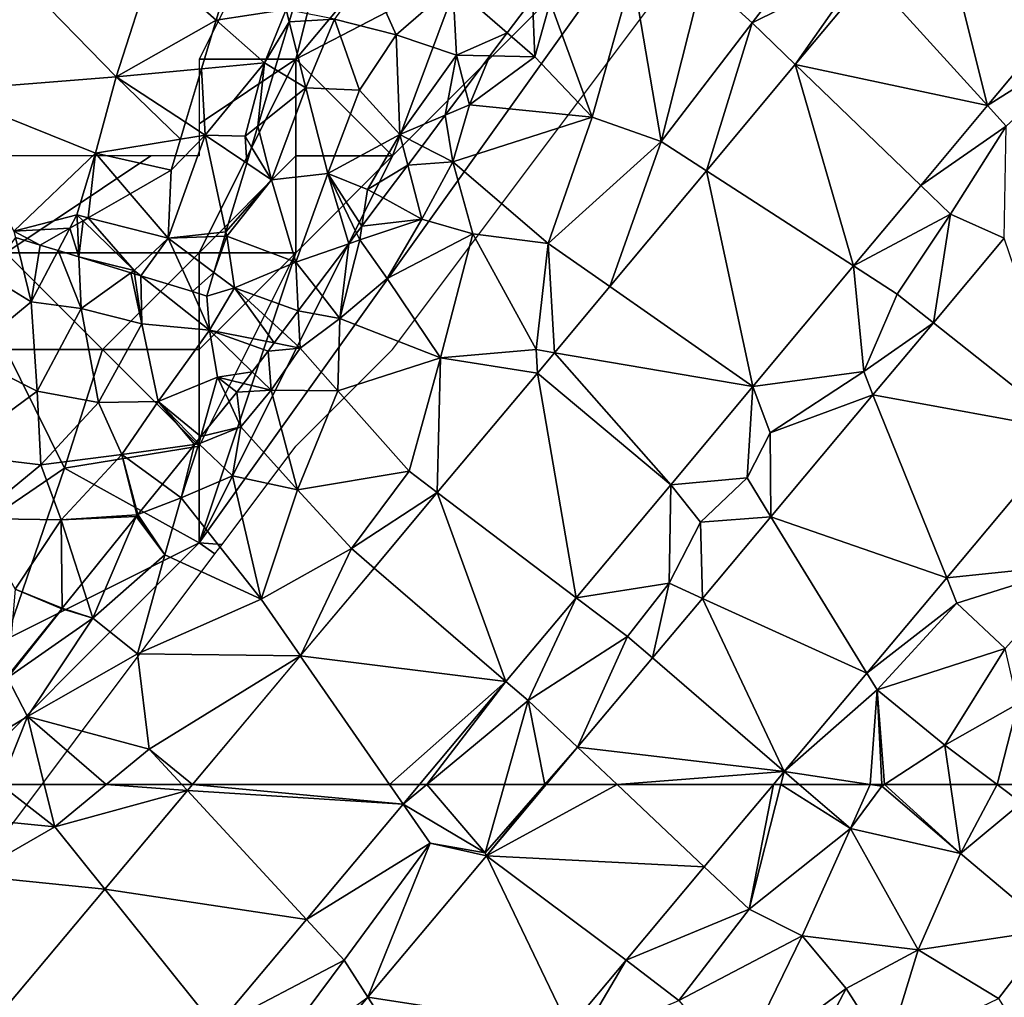
# Model space of a CAD drawing. Extents: x 571000 to 572033, y 6225000 to 6226022.
# Drawn here: x 571383 to 571434, y 6225239 to 6225290 of the extents above; entities that cross this region are included whole.
import ezdxf

# ---------------------------------------------------------------- set-up
doc = ezdxf.new("R2010")
doc.units = 0
doc.header["$MEASUREMENT"] = 0
for name, color, linetype in [('Skov', 109, 'Continuous'), ('Terraen', 33, 'Continuous'), ('Terraen_skov', 33, 'Continuous'), ('Terraen_sportsanlæg', 33, 'Continuous'), ('Terraen_vej', 33, 'Continuous')]:
    doc.layers.add(name, color=color, linetype=linetype)

# ---------------------------------------------------------------- blocks, each defined once
blk = doc.blocks.new('1km_6225_571_UTM32_ACAD_1_FMEBLOCK24')
at = {"layer": 'Terraen', "color": 9, "true_color": 0xbbbbbb}
for points in [[(-17.62, -23.12, 71.27), (-13.38, -17.59, 71.33), (-20.18, -20.79, 71.33)], [(-17.62, -23.12, 71.27), (-11.9, -20.28, 71.21), (-13.38, -17.59, 71.33)], [(-15.396, -25.264, 71.142), (-11.9, -20.28, 71.21), (-17.62, -23.12, 71.27)], [(-15.396, -25.264, 71.142), (-11.554, -20.661, 71.214), (-11.9, -20.28, 71.21)], [(-25.89, -27.99, 71.16), (-23.8, -20.56, 71.78), (-28.07, -22.05, 72.26)], [(-22.32, -29.25, 71.17), (-23.8, -20.56, 71.78), (-25.89, -27.99, 71.16)], [(-22.32, -29.25, 71.17), (-20.18, -20.79, 71.33), (-23.8, -20.56, 71.78)], [(-22.32, -29.25, 71.17), (-17.62, -23.12, 71.27), (-20.18, -20.79, 71.33)], [(-45.335, -22.974, 73.378), (-41.72, -22.43, 73.78), (-44.852, -21.359, 73.394)], [(-0.298, -21.219, 71.454), (-5.449, -27.391, 71.388), (1.42, -23.06, 71.46)], [(-30.286, -23.632, 72.289), (-28.86, -24.88, 72.05), (-28.979, -21.892, 72.351)], [(-28.86, -24.88, 72.05), (-28.07, -22.05, 72.26), (-28.979, -21.892, 72.351)], [(-25.89, -27.99, 71.16), (-28.07, -22.05, 72.26), (-28.86, -24.88, 72.05)], [(-45.335, -22.974, 73.378), (-42.83, -25.19, 73.72), (-41.72, -22.43, 73.78)], [(-41.559, -23.066, 73.76), (-41.72, -22.43, 73.78), (-42.83, -25.19, 73.72)], [(-41.559, -23.066, 73.76), (-41.387, -22.495, 73.761), (-41.72, -22.43, 73.78)], [(-46.089, -25.492, 73.359), (-42.83, -25.19, 73.72), (-45.335, -22.974, 73.378)], [(-42.295, -25.514, 73.702), (-41.559, -23.066, 73.76), (-42.83, -25.19, 73.72)], [(-19.983, -30.761, 71.055), (-17.62, -23.12, 71.27), (-22.32, -29.25, 71.17)], [(-19.983, -30.761, 71.055), (-15.396, -25.264, 71.142), (-17.62, -23.12, 71.27)], [(-5.449, -27.391, 71.388), (-4.48, -28.46, 71.41), (1.42, -23.06, 71.46)], [(-31.185, -24.828, 72.377), (-28.86, -24.88, 72.05), (-30.286, -23.632, 72.289)], [(-32.458, -26.523, 72.451), (-32.24, -27.36, 72.37), (-31.185, -24.828, 72.377)], [(-32.24, -27.36, 72.37), (-28.86, -24.88, 72.05), (-31.185, -24.828, 72.377)], [(-25.89, -27.99, 71.16), (-28.86, -24.88, 72.05), (-32.24, -27.36, 72.37)], [(-45.9, -28.92, 72.92), (-42.83, -25.19, 73.72), (-46.089, -25.492, 73.359)], [(-43.84, -28.98, 73.77), (-42.83, -25.19, 73.72), (-45.9, -28.92, 72.92)], [(-42.83, -25.19, 73.72), (-43.84, -28.98, 73.77), (-43.179, -28.454, 73.745)], [(-42.295, -25.514, 73.702), (-42.83, -25.19, 73.72), (-43.179, -28.454, 73.745)], [(-46.915, -28.253, 72.909), (-45.9, -28.92, 72.92), (-46.089, -25.492, 73.359)], [(-33.484, -27.889, 72.505), (-32.24, -27.36, 72.37), (-32.458, -26.523, 72.451)], [(-33.09, -30.31, 72.1), (-32.24, -27.36, 72.37), (-33.484, -27.889, 72.505)], [(-33.09, -30.31, 72.1), (-25.89, -27.99, 71.16), (-32.24, -27.36, 72.37)], [(-5.449, -27.391, 71.388), (-8.899, -31.526, 71.344), (-4.48, -28.46, 71.41)], [(-34.684, -29.487, 72.483), (-33.09, -30.31, 72.1), (-33.484, -27.889, 72.505)], [(-28.17, -34.52, 71.07), (-25.89, -27.99, 71.16), (-33.09, -30.31, 72.1)], [(-28.17, -34.52, 71.07), (-22.32, -29.25, 71.17), (-25.89, -27.99, 71.16)], [(-46.915, -28.253, 72.909), (-47.178, -29.132, 72.9), (-45.9, -28.92, 72.92)], [(-43.504, -29.536, 73.748), (-43.179, -28.454, 73.745), (-43.84, -28.98, 73.77)], [(-8.899, -31.526, 71.344), (-7.36, -33.01, 71.29), (-4.48, -28.46, 71.41)], [(-4.577, -34.245, 71.368), (-4.48, -28.46, 71.41), (-7.36, -33.01, 71.29)], [(-44.825, -33.93, 73.717), (-45.9, -28.92, 72.92), (-47.81, -34.25, 72.9)], [(-45.9, -28.92, 72.92), (-47.66, -30.74, 72.895), (-47.81, -34.25, 72.9)], [(-47.178, -29.132, 72.9), (-47.66, -30.74, 72.895), (-45.9, -28.92, 72.92)], [(-43.754, -30.369, 73.397), (-43.84, -28.98, 73.77), (-45.9, -28.92, 72.92)], [(-44.825, -33.93, 73.717), (-43.754, -30.369, 73.397), (-45.9, -28.92, 72.92)], [(-43.754, -30.369, 73.397), (-43.504, -29.536, 73.748), (-43.84, -28.98, 73.77)], [(-35.424, -30.471, 72.518), (-33.09, -30.31, 72.1), (-34.684, -29.487, 72.483)], [(-24.98, -36.749, 70.961), (-22.32, -29.25, 71.17), (-28.17, -34.52, 71.07)], [(-24.98, -36.749, 70.961), (-19.983, -30.761, 71.055), (-22.32, -29.25, 71.17)], [(-36.7, -32.169, 72.56), (-34.69, -33.26, 72.09), (-35.424, -30.471, 72.518)], [(-35.424, -30.471, 72.518), (-34.69, -33.26, 72.09), (-33.09, -30.31, 72.1)], [(-32.06, -34.02, 71.13), (-33.09, -30.31, 72.1), (-34.69, -33.26, 72.09)], [(-32.06, -34.02, 71.13), (-28.17, -34.52, 71.07), (-33.09, -30.31, 72.1)], [(-47.81, -34.25, 72.9), (-47.66, -30.74, 72.895), (-49.778, -31.951, 72.863)], [(-8.899, -31.526, 71.344), (-12.37, -35.685, 71.299), (-7.36, -33.01, 71.29)], [(-49.778, -31.951, 72.863), (-51.945, -33.19, 73.005), (-47.81, -34.25, 72.9)], [(-36.7, -32.169, 72.56), (-37.802, -33.637, 72.728), (-34.69, -33.26, 72.09)], [(-12.37, -35.685, 71.299), (-10.12, -37.14, 71.17), (-7.36, -33.01, 71.29)], [(-8.245, -38.621, 71.312), (-7.36, -33.01, 71.29), (-10.12, -37.14, 71.17)], [(-8.245, -38.621, 71.312), (-4.577, -34.245, 71.368), (-7.36, -33.01, 71.29)], [(-4.577, -34.245, 71.368), (-4.577, -34.245, 71.368), (-7.36, -33.01, 71.29)], [(-52.894, -33.732, 73.042), (-52.431, -35.221, 73.11), (-52.508, -33.512, 73.039)], [(-52.217, -33.345, 73.096), (-52.508, -33.512, 73.039), (-52.431, -35.221, 73.11)], [(-49.58, -35.92, 73.74), (-52.217, -33.345, 73.096), (-52.431, -35.221, 73.11)], [(-52.217, -33.345, 73.096), (-49.58, -35.92, 73.74), (-51.945, -33.19, 73.005)], [(-49.58, -35.92, 73.74), (-47.81, -34.25, 72.9), (-51.945, -33.19, 73.005)], [(-37.802, -33.637, 72.728), (-37.91, -34.34, 72.72), (-34.69, -33.26, 72.09)], [(-37.91, -34.34, 72.72), (-36.49, -36.33, 71.8), (-34.69, -33.26, 72.09)], [(-36.49, -36.33, 71.8), (-32.06, -34.02, 71.13), (-34.69, -33.26, 72.09)], [(-52.894, -33.732, 73.042), (-54.43, -34.61, 73.329), (-53.505, -34.892, 73.078)], [(-52.894, -33.732, 73.042), (-53.505, -34.892, 73.078), (-52.431, -35.221, 73.11)], [(-44.889, -34.144, 73.719), (-44.825, -33.93, 73.717), (-47.81, -34.25, 72.9)], [(-38.479, -34.539, 72.786), (-37.91, -34.34, 72.72), (-38.073, -33.998, 72.766)], [(-38.073, -33.998, 72.766), (-37.91, -34.34, 72.72), (-37.802, -33.637, 72.728)], [(-33.73, -40.43, 70.98), (-32.06, -34.02, 71.13), (-36.49, -36.33, 71.8)], [(-33.73, -40.43, 70.98), (-28.79, -40.01, 70.87), (-32.06, -34.02, 71.13)], [(-28.79, -40.01, 70.87), (-28.17, -34.52, 71.07), (-32.06, -34.02, 71.13)], [(-49.224, -36.2, 73.708), (-47.81, -34.25, 72.9), (-49.58, -35.92, 73.74)], [(-49.224, -36.2, 73.708), (-46.565, -37.012, 73.185), (-47.81, -34.25, 72.9)], [(-45.452, -36.017, 73.333), (-44.889, -34.144, 73.719), (-47.81, -34.25, 72.9)], [(-46.565, -37.012, 73.185), (-45.452, -36.017, 73.333), (-47.81, -34.25, 72.9)], [(-40.183, -36.806, 72.639), (-38.94, -38.4, 72.08), (-38.479, -34.539, 72.786)], [(-37.91, -34.34, 72.72), (-38.94, -38.4, 72.08), (-36.49, -36.33, 71.8)], [(-38.94, -38.4, 72.08), (-37.91, -34.34, 72.72), (-38.479, -34.539, 72.786)], [(-27.837, -40.173, 70.907), (-28.17, -34.52, 71.07), (-28.79, -40.01, 70.87)], [(-27.837, -40.173, 70.907), (-24.98, -36.749, 70.961), (-28.17, -34.52, 71.07)], [(-49.58, -35.92, 73.74), (-52.431, -35.221, 73.11), (-49.746, -36.04, 73.708)], [(-49.746, -36.04, 73.708), (-49.554, -36.099, 73.716), (-49.58, -35.92, 73.74)], [(-49.554, -36.099, 73.716), (-49.224, -36.2, 73.708), (-49.58, -35.92, 73.74)], [(-46.565, -37.012, 73.185), (-45.82, -37.24, 73.312), (-45.452, -36.017, 73.333)], [(-12.37, -35.685, 71.299), (-17.576, -41.924, 71.233), (-11.85, -41.15, 71.3)], [(-12.37, -35.685, 71.299), (-11.85, -41.15, 71.3), (-10.12, -37.14, 71.17)], [(-33.73, -40.43, 70.98), (-36.49, -36.33, 71.8), (-38.94, -38.4, 72.08)], [(-40.183, -36.806, 72.639), (-41.085, -38.007, 72.697), (-38.94, -38.4, 72.08)], [(-8.245, -38.621, 71.312), (-10.12, -37.14, 71.17), (-11.85, -41.15, 71.3)], [(-8.245, -38.621, 71.312), (-8.245, -38.621, 71.312), (-10.12, -37.14, 71.17)], [(-8.245, -38.621, 71.312), (-8.245, -38.621, 71.312), (-10.12, -37.14, 71.17)], [(-41.085, -38.007, 72.697), (-41.901, -39.094, 72.697), (-40.99, -39.93, 72.39)], [(-41.085, -38.007, 72.697), (-40.99, -39.93, 72.39), (-38.94, -38.4, 72.08)], [(-39.05, -42.15, 70.98), (-38.94, -38.4, 72.08), (-40.99, -39.93, 72.39)], [(-39.05, -42.15, 70.98), (-33.73, -40.43, 70.98), (-38.94, -38.4, 72.08)], [(-11.368, -42.346, 71.264), (-8.245, -38.621, 71.312), (-11.85, -41.15, 71.3)], [(-42.329, -39.664, 72.676), (-40.99, -39.93, 72.39), (-41.901, -39.094, 72.697)], [(-42.329, -39.664, 72.676), (-42.65, -40.09, 72.648), (-40.99, -39.93, 72.39)], [(-42.65, -40.09, 72.648), (-43.464, -41.156, 72.579), (-42.49, -42.11, 72.22)], [(-40.99, -39.93, 72.39), (-42.65, -40.09, 72.648), (-42.49, -42.11, 72.22)], [(-39.05, -42.15, 70.98), (-40.99, -39.93, 72.39), (-42.49, -42.11, 72.22)], [(-28.721, -41.232, 70.89), (-28.79, -40.01, 70.87), (-33.73, -40.43, 70.98)], [(-28.721, -41.232, 70.89), (-27.837, -40.173, 70.907), (-28.79, -40.01, 70.87)], [(-35.36, -46.3, 70.78), (-33.73, -40.43, 70.98), (-39.05, -42.15, 70.98)], [(-33.899, -47.405, 70.819), (-33.73, -40.43, 70.98), (-35.36, -46.3, 70.78)], [(-28.721, -41.232, 70.89), (-33.73, -40.43, 70.98), (-33.899, -47.405, 70.819)], [(-43.928, -41.763, 72.551), (-42.49, -42.11, 72.22), (-43.464, -41.156, 72.579)], [(-17.576, -41.924, 71.233), (-16.68, -44.32, 71.23), (-11.85, -41.15, 71.3)], [(-11.368, -42.346, 71.264), (-11.85, -41.15, 71.3), (-16.68, -44.32, 71.23)], [(-11.368, -42.346, 71.264), (-11.368, -42.346, 71.264), (-11.85, -41.15, 71.3)], [(-44.27, -42.21, 72.52), (-44.668, -42.703, 72.49), (-44.05, -44, 72.11)], [(-43.928, -41.763, 72.551), (-44.27, -42.21, 72.52), (-42.49, -42.11, 72.22)], [(-44.27, -42.21, 72.52), (-44.05, -44, 72.11), (-42.49, -42.11, 72.22)], [(-41.13, -47.26, 70.9), (-42.49, -42.11, 72.22), (-44.05, -44, 72.11)], [(-41.13, -47.26, 70.9), (-39.05, -42.15, 70.98), (-42.49, -42.11, 72.22)], [(-41.13, -47.26, 70.9), (-35.36, -46.3, 70.78), (-39.05, -42.15, 70.98)], [(-21.814, -47.003, 71.178), (-17.88, -46.65, 71.31), (-17.576, -41.924, 71.233)], [(-17.576, -41.924, 71.233), (-17.88, -46.65, 71.31), (-16.68, -44.32, 71.23)], [(-46.126, -44.51, 72.619), (-44.05, -44, 72.11), (-44.668, -42.703, 72.49)], [(-16.653, -48.651, 71.184), (-11.368, -42.346, 71.264), (-16.68, -44.32, 71.23)], [(-46.126, -44.51, 72.619), (-46.23, -44.88, 72.59), (-44.05, -44, 72.11)], [(-44.49, -46.53, 71.29), (-44.05, -44, 72.11), (-46.23, -44.88, 72.59)], [(-41.13, -47.26, 70.9), (-44.05, -44, 72.11), (-44.49, -46.53, 71.29)], [(-1.182, -44.204, 71.241), (-7.557, -51.81, 71.155), (-0.56, -51.09, 71.2)], [(-46.45, -44.91, 72.591), (-46.23, -44.88, 72.59), (-46.336, -44.769, 72.598)], [(-46.336, -44.769, 72.598), (-46.23, -44.88, 72.59), (-46.126, -44.51, 72.619)], [(-16.653, -48.651, 71.184), (-16.68, -44.32, 71.23), (-17.88, -46.65, 71.31)], [(-48.109, -46.965, 72.189), (-47.14, -47.67, 72), (-46.45, -44.91, 72.591)], [(-47.14, -47.67, 72), (-46.23, -44.88, 72.59), (-46.45, -44.91, 72.591)], [(-47.14, -47.67, 72), (-44.49, -46.53, 71.29), (-46.23, -44.88, 72.59)], [(-38.34, -50.3, 70.7), (-35.36, -46.3, 70.78), (-41.13, -47.26, 70.9)], [(-33.899, -47.405, 70.819), (-35.36, -46.3, 70.78), (-38.34, -50.3, 70.7)], [(-43.01, -52.92, 70.69), (-44.49, -46.53, 71.29), (-47.14, -47.67, 72)], [(-43.01, -52.92, 70.69), (-41.13, -47.26, 70.9), (-44.49, -46.53, 71.29)], [(-21.814, -47.003, 71.178), (-20.28, -48.94, 71.25), (-17.88, -46.65, 71.31)], [(-16.653, -48.651, 71.184), (-17.88, -46.65, 71.31), (-20.28, -48.94, 71.25)], [(-16.653, -48.651, 71.184), (-16.653, -48.651, 71.184), (-17.88, -46.65, 71.31)], [(-16.653, -48.651, 71.184), (-16.653, -48.651, 71.184), (-17.88, -46.65, 71.31)], [(-49.381, -48.541, 72.421), (-47.14, -47.67, 72), (-48.109, -46.965, 72.189)], [(-38.34, -50.3, 70.7), (-41.13, -47.26, 70.9), (-43.01, -52.92, 70.69)], [(-21.822, -47.012, 71.178), (-26.713, -52.843, 71.095), (-21.91, -52.09, 71.24)], [(-21.822, -47.012, 71.178), (-21.91, -52.09, 71.24), (-20.28, -48.94, 71.25)], [(-21.814, -47.003, 71.178), (-21.822, -47.012, 71.178), (-20.28, -48.94, 71.25)], [(-47.98, -50.62, 71.02), (-47.14, -47.67, 72), (-49.381, -48.541, 72.421)], [(-43.01, -52.92, 70.69), (-47.14, -47.67, 72), (-47.98, -50.62, 71.02)], [(-37.17, -51.306, 70.774), (-33.899, -47.405, 70.819), (-38.34, -50.3, 70.7)], [(-52.279, -52.13, 71.68), (-51.71, -53.89, 71.26), (-49.467, -48.647, 72.411)], [(-49.467, -48.647, 72.411), (-51.71, -53.89, 71.26), (-47.98, -50.62, 71.02)], [(-49.467, -48.647, 72.411), (-47.98, -50.62, 71.02), (-49.414, -48.582, 72.415)], [(-49.414, -48.582, 72.415), (-47.98, -50.62, 71.02), (-49.381, -48.541, 72.421)], [(-20.192, -52.872, 71.129), (-16.653, -48.651, 71.184), (-20.28, -48.94, 71.25)], [(-20.192, -52.872, 71.129), (-20.28, -48.94, 71.25), (-21.91, -52.09, 71.24)], [(-40.98, -55.848, 70.722), (-38.34, -50.3, 70.7), (-43.01, -52.92, 70.69)], [(-40.98, -55.848, 70.722), (-37.17, -51.306, 70.774), (-38.34, -50.3, 70.7)], [(-49.4, -55.75, 70.77), (-47.98, -50.62, 71.02), (-51.71, -53.89, 71.26)], [(-49.4, -55.75, 70.77), (-43.01, -52.92, 70.69), (-47.98, -50.62, 71.02)], [(-7.557, -51.81, 71.155), (-7.03, -53.12, 71.17), (-0.56, -51.09, 71.2)], [(-7.03, -53.12, 71.17), (-4.53, -55.47, 71.06), (-0.56, -51.09, 71.2)], [(-7.557, -51.81, 71.155), (-11.692, -56.742, 71.099), (-7.03, -53.12, 71.17)], [(-53.29, -53.383, 72.212), (-51.71, -53.89, 71.26), (-52.279, -52.13, 71.68)], [(-26.713, -52.843, 71.095), (-24.06, -54.85, 71.3), (-21.91, -52.09, 71.24)], [(-22.776, -55.955, 71.09), (-21.91, -52.09, 71.24), (-24.06, -54.85, 71.3)], [(-22.776, -55.955, 71.09), (-20.192, -52.872, 71.129), (-21.91, -52.09, 71.24)], [(-20.192, -52.872, 71.129), (-20.192, -52.872, 71.129), (-21.91, -52.09, 71.24)], [(-40.98, -55.848, 70.722), (-43.01, -52.92, 70.69), (-49.4, -55.75, 70.77)], [(-26.713, -52.843, 71.095), (-30.346, -57.174, 71.034), (-29.2, -58.16, 70.98)], [(-26.713, -52.843, 71.095), (-29.2, -58.16, 70.98), (-24.06, -54.85, 71.3)], [(-56.111, -56.876, 72.026), (-56.12, -56.98, 72.02), (-53.29, -53.42, 72.21)], [(-56.12, -56.98, 72.02), (-51.71, -53.89, 71.26), (-53.29, -53.42, 72.21)], [(-56.111, -56.876, 72.026), (-53.29, -53.42, 72.21), (-53.313, -53.41, 72.211)], [(-53.313, -53.41, 72.211), (-53.29, -53.42, 72.21), (-53.29, -53.383, 72.212)], [(-53.29, -53.383, 72.212), (-53.29, -53.42, 72.21), (-51.71, -53.89, 71.26)], [(-11.692, -56.742, 71.099), (-11.16, -57.61, 71.09), (-7.03, -53.12, 71.17)], [(-11.16, -57.61, 71.09), (-4.53, -55.47, 71.06), (-7.03, -53.12, 71.17)], [(-56.12, -56.98, 72.02), (-55.09, -58.98, 70.85), (-51.71, -53.89, 71.26)], [(-49.4, -55.75, 70.77), (-51.71, -53.89, 71.26), (-55.09, -58.98, 70.85)], [(-26.645, -60.571, 71.031), (-24.06, -54.85, 71.3), (-29.2, -58.16, 70.98)], [(-26.645, -60.571, 71.031), (-22.776, -55.955, 71.09), (-24.06, -54.85, 71.3)], [(-22.776, -55.955, 71.09), (-22.776, -55.955, 71.09), (-24.06, -54.85, 71.3)], [(-7.65, -60.46, 71.18), (-4.53, -55.47, 71.06), (-11.16, -57.61, 71.09)], [(-7.65, -60.46, 71.18), (-3.88, -58.32, 71.36), (-4.53, -55.47, 71.06)], [(-49.4, -55.75, 70.77), (-55.09, -58.98, 70.85), (-48.8, -60.67, 70.58)], [(-40.98, -55.848, 70.722), (-49.4, -55.75, 70.77), (-48.8, -60.67, 70.58)], [(-46.56, -62.5, 70.646), (-40.98, -55.848, 70.722), (-48.8, -60.67, 70.58)], [(-56.12, -56.98, 72.02), (-58.42, -60.98, 71.56), (-55.09, -58.98, 70.85)], [(-11.692, -56.742, 71.099), (-15.956, -61.829, 71.042), (-11.16, -57.61, 71.09)], [(-34.439, -62.5, 70.951), (-30.346, -57.174, 71.034), (-34.813, -62.5, 70.958)], [(-34.439, -62.5, 70.951), (-29.2, -58.16, 70.98), (-30.346, -57.174, 71.034)], [(-11.16, -57.61, 71.09), (-15.956, -61.829, 71.042), (-11.506, -62.5, 70.979)], [(-10.914, -62.5, 70.972), (-11.16, -57.61, 71.09), (-11.506, -62.5, 70.979)], [(-10.772, -62.5, 70.979), (-7.65, -60.46, 71.18), (-11.16, -57.61, 71.09)], [(-10.772, -62.5, 70.979), (-11.16, -57.61, 71.09), (-10.914, -62.5, 70.972)], [(-30.424, -62.5, 70.991), (-29.2, -58.16, 70.98), (-34.439, -62.5, 70.951)], [(-30.424, -62.5, 70.991), (-28.332, -62.5, 71.02), (-29.2, -58.16, 70.98)], [(-29.2, -58.16, 70.98), (-28.332, -62.5, 71.02), (-26.646, -60.571, 71.031)], [(-29.2, -58.16, 70.98), (-26.646, -60.571, 71.031), (-26.645, -60.571, 71.031)], [(-26.645, -60.571, 71.031), (-29.2, -58.16, 70.98), (-26.645, -60.571, 71.031)], [(-3.88, -58.32, 71.36), (-7.65, -60.46, 71.18), (-4.941, -62.5, 71.139)], [(-3.717, -62.5, 71.164), (-3.88, -58.32, 71.36), (-4.941, -62.5, 71.139)], [(-56.478, -62.5, 71.158), (-55.09, -58.98, 70.85), (-58.42, -60.98, 71.56)], [(-56.478, -62.5, 71.158), (-54.22, -62.5, 70.684), (-55.09, -58.98, 70.85)], [(-51.021, -62.5, 70.58), (-48.8, -60.67, 70.58), (-55.09, -58.98, 70.85)], [(-51.021, -62.5, 70.58), (-55.09, -58.98, 70.85), (-54.22, -62.5, 70.684)], [(-28.332, -62.5, 71.02), (-28.263, -62.5, 71.006), (-26.646, -60.571, 71.031)], [(-7.359, -62.5, 71.151), (-7.65, -60.46, 71.18), (-10.772, -62.5, 70.979)], [(-4.941, -62.5, 71.139), (-7.65, -60.46, 71.18), (-7.359, -62.5, 71.151)], [(-51.021, -62.5, 70.58), (-47.109, -62.5, 70.633), (-48.8, -60.67, 70.58)], [(-47.109, -62.5, 70.633), (-46.56, -62.5, 70.646), (-48.8, -60.67, 70.58)], [(-16.127, -62.5, 71.036), (-15.956, -61.829, 71.042), (-16.519, -62.5, 71.034)], [(-15.177, -62.5, 71.048), (-15.956, -61.829, 71.042), (-16.127, -62.5, 71.036)], [(-11.506, -62.5, 70.979), (-15.956, -61.829, 71.042), (-15.177, -62.5, 71.048)]]:
    blk.add_polyline3d(points, close=True, dxfattribs=at)
blk = doc.blocks.new('1km_6225_571_UTM32_ACAD_1_FMEBLOCK49')
at = {"layer": 'Terraen_vej', "color": 251, "true_color": 0x555555}
for points in [[(-39.454, 55.524, 70.859), (-45.611, 62.188, 70.642), (-49.885, 57.093, 70.584)], [(-34.456, 61.484, 70.944), (-45.35, 62.5, 70.646), (-45.611, 62.188, 70.642)], [(-34.456, 61.484, 70.944), (-45.611, 62.188, 70.642), (-39.454, 55.524, 70.859)], [(-34.456, 61.484, 70.944), (-35.16, 62.5, 70.914), (-45.35, 62.5, 70.646)], [(-33.603, 62.5, 70.958), (-35.16, 62.5, 70.914), (-34.456, 61.484, 70.944)], [(-30.138, 58.82, 70.959), (-30.138, 58.82, 70.959), (-27.053, 62.5, 71.006)], [(-30.138, 58.82, 70.959), (-27.053, 62.5, 71.006), (-27.053, 62.5, 71.006)], [(-18.88, 58.24, 70.986), (-23.393, 62.5, 71.017), (-30.138, 58.82, 70.959)], [(-23.393, 62.5, 71.017), (-27.053, 62.5, 71.006), (-30.138, 58.82, 70.959)], [(-15.309, 62.5, 71.034), (-23.393, 62.5, 71.017), (-18.88, 58.24, 70.986)], [(-36.275, 51.499, 70.865), (-36.275, 51.499, 70.865), (-30.138, 58.82, 70.959)], [(-36.275, 51.499, 70.865), (-30.138, 58.82, 70.959), (-30.138, 58.82, 70.959)], [(-25.869, 49.903, 70.892), (-30.138, 58.82, 70.959), (-36.275, 51.499, 70.865)], [(-30.138, 58.82, 70.959), (-30.138, 58.82, 70.959), (-30.138, 58.82, 70.959)], [(-22.921, 53.42, 70.932), (-30.138, 58.82, 70.959), (-25.869, 49.903, 70.892)], [(-18.88, 58.24, 70.986), (-30.138, 58.82, 70.959), (-22.921, 53.42, 70.932)], [(-44.138, 49.941, 70.78), (-49.885, 57.093, 70.584), (-55.957, 49.854, 70.501)], [(-39.454, 55.524, 70.859), (-49.885, 57.093, 70.584), (-44.138, 49.941, 70.78)], [(-40.937, 45.938, 70.794), (-36.275, 51.499, 70.865), (-36.275, 51.499, 70.865)], [(-31.178, 43.57, 70.821), (-36.275, 51.499, 70.865), (-40.937, 45.938, 70.794)], [(-36.275, 51.499, 70.865), (-36.275, 51.499, 70.865), (-36.275, 51.499, 70.865)], [(-36.275, 51.499, 70.865), (-36.275, 51.499, 70.865), (-36.275, 51.499, 70.865)], [(-25.869, 49.903, 70.892), (-36.275, 51.499, 70.865), (-31.178, 43.57, 70.821)]]:
    blk.add_polyline3d(points, close=True, dxfattribs=at)
blk = doc.blocks.new('1km_6225_571_UTM32_ACAD_1_FMEBLOCK67')
at = {"layer": 'Terraen_skov', "color": 92, "true_color": 0x00cc00}
for points in [[(-17.745, -23.74, 73.07), (-19.205, -20.5, 73.53), (-20.935, -22.92, 73.64)], [(-17.745, -23.74, 73.07), (-14.815, -21.18, 72.76), (-19.205, -20.5, 73.53)], [(-17.745, -23.74, 73.07), (-14.635, -24.79, 72.62), (-14.815, -21.18, 72.76)], [(-12.011, -23.632, 72.289), (-14.815, -21.18, 72.76), (-14.635, -24.79, 72.62)], [(-12.011, -23.632, 72.289), (-10.704, -21.892, 72.351), (-14.815, -21.18, 72.76)], [(-23.284, -23.066, 73.76), (-20.935, -22.92, 73.64), (-23.112, -22.495, 73.761)], [(-24.02, -25.514, 73.702), (-22.425, -26.48, 73.65), (-23.284, -23.066, 73.76)], [(-23.284, -23.066, 73.76), (-22.425, -26.48, 73.65), (-20.935, -22.92, 73.64)], [(-22.425, -26.48, 73.65), (-19.645, -26.59, 73.27), (-20.935, -22.92, 73.64)], [(-19.645, -26.59, 73.27), (-17.745, -23.74, 73.07), (-20.935, -22.92, 73.64)], [(-17.565, -28.89, 72.76), (-17.745, -23.74, 73.07), (-19.645, -26.59, 73.27)], [(-17.565, -28.89, 72.76), (-14.635, -24.79, 72.62), (-17.745, -23.74, 73.07)], [(-12.91, -24.828, 72.377), (-12.011, -23.632, 72.289), (-14.635, -24.79, 72.62)], [(-15.209, -27.889, 72.505), (-14.635, -24.79, 72.62), (-17.565, -28.89, 72.76)], [(-15.209, -27.889, 72.505), (-14.183, -26.523, 72.451), (-14.635, -24.79, 72.62)], [(-14.183, -26.523, 72.451), (-12.91, -24.828, 72.377), (-14.635, -24.79, 72.62)], [(-24.02, -25.514, 73.702), (-24.904, -28.454, 73.745), (-22.425, -26.48, 73.65)], [(-24.904, -28.454, 73.745), (-24.205, -31.23, 73.68), (-22.425, -26.48, 73.65)], [(-21.285, -30.9, 73.18), (-22.425, -26.48, 73.65), (-24.205, -31.23, 73.68)], [(-21.285, -30.9, 73.18), (-19.645, -26.59, 73.27), (-22.425, -26.48, 73.65)], [(-21.285, -30.9, 73.18), (-17.565, -28.89, 72.76), (-19.645, -26.59, 73.27)], [(-16.409, -29.487, 72.483), (-15.209, -27.889, 72.505), (-17.565, -28.89, 72.76)], [(-24.904, -28.454, 73.745), (-25.229, -29.536, 73.748), (-24.205, -31.23, 73.68)], [(-21.285, -30.9, 73.18), (-19.235, -31.73, 72.75), (-17.565, -28.89, 72.76)], [(-17.149, -30.471, 72.518), (-17.565, -28.89, 72.76), (-19.235, -31.73, 72.75)], [(-17.149, -30.471, 72.518), (-16.409, -29.487, 72.483), (-17.565, -28.89, 72.76)], [(-25.479, -30.369, 73.397), (-24.205, -31.23, 73.68), (-25.229, -29.536, 73.748)], [(-26.55, -33.93, 73.717), (-24.205, -31.23, 73.68), (-25.479, -30.369, 73.397)], [(-18.425, -32.169, 72.56), (-17.149, -30.471, 72.518), (-19.235, -31.73, 72.75)], [(-22.935, -35.49, 73.1), (-21.285, -30.9, 73.18), (-24.205, -31.23, 73.68)], [(-20.204, -34.539, 72.786), (-21.285, -30.9, 73.18), (-22.935, -35.49, 73.1)], [(-19.798, -33.998, 72.766), (-19.527, -33.637, 72.728), (-21.285, -30.9, 73.18)], [(-19.527, -33.637, 72.728), (-19.235, -31.73, 72.75), (-21.285, -30.9, 73.18)], [(-20.204, -34.539, 72.786), (-19.798, -33.998, 72.766), (-21.285, -30.9, 73.18)], [(-26.55, -33.93, 73.717), (-26.505, -34.14, 73.75), (-24.205, -31.23, 73.68)], [(-22.935, -35.49, 73.1), (-24.205, -31.23, 73.68), (-26.505, -34.14, 73.75)], [(-18.425, -32.169, 72.56), (-19.235, -31.73, 72.75), (-19.527, -33.637, 72.728)], [(-26.614, -34.144, 73.719), (-26.505, -34.14, 73.75), (-26.55, -33.93, 73.717)], [(-38.885, -36.16, 73.14), (-36.625, -37.54, 73.16), (-37.432, -34.219, 73.677)], [(-37.432, -34.219, 73.677), (-36.625, -37.54, 73.16), (-36.155, -34.61, 73.329)], [(-36.625, -37.54, 73.16), (-35.23, -34.892, 73.078), (-36.155, -34.61, 73.329)], [(-27.177, -36.017, 73.333), (-26.105, -36.82, 73.53), (-26.505, -34.14, 73.75)], [(-27.177, -36.017, 73.333), (-26.505, -34.14, 73.75), (-26.614, -34.144, 73.719)], [(-22.935, -35.49, 73.1), (-26.505, -34.14, 73.75), (-26.105, -36.82, 73.53)], [(-21.908, -36.806, 72.639), (-20.204, -34.539, 72.786), (-22.935, -35.49, 73.1)], [(-35.23, -34.892, 73.078), (-36.625, -37.54, 73.16), (-34.035, -37.89, 73.22)], [(-35.23, -34.892, 73.078), (-34.035, -37.89, 73.22), (-34.156, -35.221, 73.11)], [(-34.156, -35.221, 73.11), (-34.035, -37.89, 73.22), (-31.471, -36.04, 73.708)], [(-22.81, -38.007, 72.697), (-22.935, -35.49, 73.1), (-26.105, -36.82, 73.53)], [(-21.908, -36.806, 72.639), (-22.935, -35.49, 73.1), (-22.81, -38.007, 72.697)], [(-31.471, -36.04, 73.708), (-34.035, -37.89, 73.22), (-30.905, -38.68, 73.37)], [(-31.471, -36.04, 73.708), (-30.905, -38.68, 73.37), (-31.279, -36.099, 73.716)], [(-31.279, -36.099, 73.716), (-30.905, -38.68, 73.37), (-30.949, -36.2, 73.708)], [(-27.177, -36.017, 73.333), (-27.545, -37.24, 73.312), (-26.105, -36.82, 73.53)], [(-36.625, -37.54, 73.16), (-38.885, -36.16, 73.14), (-39.985, -40.32, 72.88)], [(-30.905, -38.68, 73.37), (-27.395, -39, 73.39), (-30.949, -36.2, 73.708)], [(-30.949, -36.2, 73.708), (-27.395, -39, 73.39), (-28.29, -37.012, 73.185)], [(-28.29, -37.012, 73.185), (-27.395, -39, 73.39), (-27.545, -37.24, 73.312)], [(-27.545, -37.24, 73.312), (-27.395, -39, 73.39), (-26.105, -36.82, 73.53)], [(-24.054, -39.664, 72.676), (-26.105, -36.82, 73.53), (-27.395, -39, 73.39)], [(-24.054, -39.664, 72.676), (-23.626, -39.094, 72.697), (-26.105, -36.82, 73.53)], [(-22.81, -38.007, 72.697), (-26.105, -36.82, 73.53), (-23.626, -39.094, 72.697)], [(-36.315, -42.16, 72.76), (-36.625, -37.54, 73.16), (-39.985, -40.32, 72.88)], [(-36.315, -42.16, 72.76), (-34.035, -37.89, 73.22), (-36.625, -37.54, 73.16)], [(-33.135, -42.74, 72.79), (-34.035, -37.89, 73.22), (-36.315, -42.16, 72.76)], [(-33.135, -42.74, 72.79), (-30.905, -38.68, 73.37), (-34.035, -37.89, 73.22)], [(-33.135, -42.74, 72.79), (-30.055, -42.7, 72.74), (-30.905, -38.68, 73.37)], [(-30.055, -42.7, 72.74), (-27.395, -39, 73.39), (-30.905, -38.68, 73.37)], [(-30.055, -42.7, 72.74), (-26.995, -41.44, 72.86), (-27.395, -39, 73.39)], [(-25.189, -41.156, 72.579), (-27.395, -39, 73.39), (-26.995, -41.44, 72.86)], [(-25.189, -41.156, 72.579), (-24.375, -40.09, 72.648), (-27.395, -39, 73.39)], [(-27.395, -39, 73.39), (-24.375, -40.09, 72.648), (-24.054, -39.664, 72.676)], [(-40.745, -45.42, 72.62), (-36.315, -42.16, 72.76), (-39.985, -40.32, 72.88)], [(-25.653, -41.763, 72.551), (-25.189, -41.156, 72.579), (-26.995, -41.44, 72.86)], [(-27.851, -44.51, 72.619), (-26.995, -41.44, 72.86), (-30.055, -42.7, 72.74)], [(-27.851, -44.51, 72.619), (-26.393, -42.703, 72.49), (-26.995, -41.44, 72.86)], [(-26.393, -42.703, 72.49), (-25.995, -42.21, 72.52), (-26.995, -41.44, 72.86)], [(-26.995, -41.44, 72.86), (-25.995, -42.21, 72.52), (-25.653, -41.763, 72.551)], [(-36.125, -45.97, 72.62), (-36.315, -42.16, 72.76), (-40.745, -45.42, 72.62)], [(-36.125, -45.97, 72.62), (-33.135, -42.74, 72.79), (-36.315, -42.16, 72.76)], [(-31.945, -45.43, 72.6), (-33.135, -42.74, 72.79), (-36.125, -45.97, 72.62)], [(-31.945, -45.43, 72.6), (-30.055, -42.7, 72.74), (-33.135, -42.74, 72.79)], [(-28.175, -44.91, 72.591), (-30.055, -42.7, 72.74), (-31.945, -45.43, 72.6)], [(-28.061, -44.769, 72.598), (-27.851, -44.51, 72.619), (-30.055, -42.7, 72.74)], [(-28.175, -44.91, 72.591), (-28.061, -44.769, 72.598), (-30.055, -42.7, 72.74)], [(-29.834, -46.965, 72.189), (-28.175, -44.91, 72.591), (-31.945, -45.43, 72.6)], [(-39.495, -48.75, 72.54), (-36.125, -45.97, 72.62), (-40.745, -45.42, 72.62)], [(-35.075, -48.82, 72.47), (-31.945, -45.43, 72.6), (-36.125, -45.97, 72.62)], [(-35.075, -48.82, 72.47), (-31.155, -48.56, 72.43), (-31.945, -45.43, 72.6)], [(-31.106, -48.541, 72.421), (-29.834, -46.965, 72.189), (-31.945, -45.43, 72.6)], [(-31.106, -48.541, 72.421), (-31.945, -45.43, 72.6), (-31.155, -48.56, 72.43)], [(-39.495, -48.75, 72.54), (-35.075, -48.82, 72.47), (-36.125, -45.97, 72.62)], [(-37.455, -52.4, 72.27), (-35.075, -48.82, 72.47), (-39.495, -48.75, 72.54)], [(-35.015, -53.383, 72.212), (-35.075, -48.82, 72.47), (-37.455, -52.4, 72.27)], [(-31.192, -48.647, 72.411), (-31.155, -48.56, 72.43), (-35.075, -48.82, 72.47)], [(-34.004, -52.13, 71.68), (-31.192, -48.647, 72.411), (-35.075, -48.82, 72.47)], [(-35.015, -53.383, 72.212), (-34.004, -52.13, 71.68), (-35.075, -48.82, 72.47)], [(-31.192, -48.647, 72.411), (-31.139, -48.582, 72.415), (-31.155, -48.56, 72.43)], [(-31.139, -48.582, 72.415), (-31.106, -48.541, 72.421), (-31.155, -48.56, 72.43)], [(-37.836, -56.876, 72.026), (-35.038, -53.41, 72.211), (-37.455, -52.4, 72.27)], [(-35.038, -53.41, 72.211), (-35.015, -53.383, 72.212), (-37.455, -52.4, 72.27)]]:
    blk.add_polyline3d(points, close=True, dxfattribs=at)
blk = doc.blocks.new('1km_6225_571_UTM32_ACAD_1_FMEBLOCK96')
at = {"layer": 'Terraen_vej', "color": 251, "true_color": 0x555555}
for points in [[(-12.814, -27.391, 71.388), (-15.521, -16.588, 71.278), (-18.92, -20.661, 71.214)], [(-7.664, -21.219, 71.454), (-15.521, -16.588, 71.278), (-12.814, -27.391, 71.388)], [(-12.814, -27.391, 71.388), (-18.92, -20.661, 71.214), (-22.761, -25.264, 71.142)], [(-19.735, -35.685, 71.299), (-22.761, -25.264, 71.142), (-27.348, -30.761, 71.055)], [(-16.265, -31.526, 71.344), (-22.761, -25.264, 71.142), (-19.735, -35.685, 71.299)], [(-12.814, -27.391, 71.388), (-22.761, -25.264, 71.142), (-16.265, -31.526, 71.344)], [(-24.942, -41.924, 71.233), (-27.348, -30.761, 71.055), (-32.345, -36.749, 70.961)], [(-24.942, -41.924, 71.233), (-19.735, -35.685, 71.299), (-27.348, -30.761, 71.055)], [(-15.611, -38.621, 71.312), (-15.611, -38.621, 71.312), (-11.942, -34.245, 71.368)], [(-15.611, -38.621, 71.312), (-11.942, -34.245, 71.368), (-11.942, -34.245, 71.368)], [(-8.547, -44.204, 71.241), (-11.942, -34.245, 71.368), (-15.611, -38.621, 71.312)], [(-24.942, -41.924, 71.233), (-32.345, -36.749, 70.961), (-35.202, -40.173, 70.907)], [(-18.733, -42.346, 71.264), (-18.733, -42.346, 71.264), (-15.611, -38.621, 71.312)], [(-18.733, -42.346, 71.264), (-15.611, -38.621, 71.312), (-15.611, -38.621, 71.312)], [(-8.547, -44.204, 71.241), (-15.611, -38.621, 71.312), (-18.733, -42.346, 71.264)], [(-15.611, -38.621, 71.312), (-15.611, -38.621, 71.312), (-15.611, -38.621, 71.312)], [(-15.611, -38.621, 71.312), (-15.611, -38.621, 71.312), (-15.611, -38.621, 71.312)], [(-29.18, -47.003, 71.178), (-35.202, -40.173, 70.907), (-36.086, -41.232, 70.89)], [(-29.18, -47.003, 71.178), (-24.942, -41.924, 71.233), (-35.202, -40.173, 70.907)], [(-34.078, -52.843, 71.095), (-36.086, -41.232, 70.89), (-41.264, -47.405, 70.819)], [(-34.078, -52.843, 71.095), (-29.187, -47.012, 71.178), (-36.086, -41.232, 70.89)], [(-29.18, -47.003, 71.178), (-36.086, -41.232, 70.89), (-29.187, -47.012, 71.178)], [(-24.018, -48.651, 71.184), (-24.018, -48.651, 71.184), (-18.733, -42.346, 71.264)], [(-24.018, -48.651, 71.184), (-18.733, -42.346, 71.264), (-18.733, -42.346, 71.264)], [(-14.923, -51.81, 71.155), (-18.733, -42.346, 71.264), (-24.018, -48.651, 71.184)], [(-18.733, -42.346, 71.264), (-18.733, -42.346, 71.264), (-18.733, -42.346, 71.264)], [(-8.547, -44.204, 71.241), (-18.733, -42.346, 71.264), (-14.923, -51.81, 71.155)], [(-41.264, -47.405, 70.819), (-44.536, -51.306, 70.774), (-37.711, -57.174, 71.034)], [(-34.078, -52.843, 71.095), (-41.264, -47.405, 70.819), (-37.711, -57.174, 71.034)], [(-27.557, -52.872, 71.129), (-27.557, -52.872, 71.129), (-24.018, -48.651, 71.184)], [(-27.557, -52.872, 71.129), (-24.018, -48.651, 71.184), (-24.018, -48.651, 71.184)], [(-19.057, -56.742, 71.099), (-24.018, -48.651, 71.184), (-27.557, -52.872, 71.129)], [(-24.018, -48.651, 71.184), (-24.018, -48.651, 71.184), (-24.018, -48.651, 71.184)], [(-24.018, -48.651, 71.184), (-24.018, -48.651, 71.184), (-24.018, -48.651, 71.184)], [(-14.923, -51.81, 71.155), (-24.018, -48.651, 71.184), (-19.057, -56.742, 71.099)], [(-37.711, -57.174, 71.034), (-44.536, -51.306, 70.774), (-48.346, -55.848, 70.722)], [(-30.142, -55.955, 71.09), (-30.142, -55.955, 71.09), (-27.557, -52.872, 71.129)], [(-30.142, -55.955, 71.09), (-27.557, -52.872, 71.129), (-27.557, -52.872, 71.129)], [(-23.321, -61.829, 71.042), (-27.557, -52.872, 71.129), (-30.142, -55.955, 71.09)], [(-27.557, -52.872, 71.129), (-27.557, -52.872, 71.129), (-27.557, -52.872, 71.129)], [(-19.057, -56.742, 71.099), (-27.557, -52.872, 71.129), (-23.321, -61.829, 71.042)], [(-43.735, -62.5, 70.914), (-48.346, -55.848, 70.722), (-53.925, -62.5, 70.646)], [(-43.735, -62.5, 70.914), (-37.711, -57.174, 71.034), (-48.346, -55.848, 70.722)], [(-34.011, -60.571, 71.031), (-34.011, -60.571, 71.031), (-30.142, -55.955, 71.09)], [(-34.011, -60.571, 71.031), (-30.142, -55.955, 71.09), (-30.142, -55.955, 71.09)], [(-23.321, -61.829, 71.042), (-30.142, -55.955, 71.09), (-34.011, -60.571, 71.031)], [(-30.142, -55.955, 71.09), (-30.142, -55.955, 71.09), (-30.142, -55.955, 71.09)], [(-43.735, -62.5, 70.914), (-42.178, -62.5, 70.958), (-37.711, -57.174, 71.034)], [(-34.011, -60.571, 71.031), (-35.628, -62.5, 71.006), (-35.628, -62.5, 71.006)], [(-34.011, -60.571, 71.031), (-35.628, -62.5, 71.006), (-34.011, -60.571, 71.031)], [(-35.628, -62.5, 71.006), (-31.968, -62.5, 71.017), (-34.011, -60.571, 71.031)], [(-34.011, -60.571, 71.031), (-34.011, -60.571, 71.031), (-34.011, -60.571, 71.031)], [(-34.011, -60.571, 71.031), (-34.011, -60.571, 71.031), (-34.011, -60.571, 71.031)], [(-31.968, -62.5, 71.017), (-23.321, -61.829, 71.042), (-34.011, -60.571, 71.031)], [(-31.968, -62.5, 71.017), (-23.884, -62.5, 71.034), (-23.321, -61.829, 71.042)]]:
    blk.add_polyline3d(points, close=True, dxfattribs=at)
blk = doc.blocks.new('1km_6225_571_UTM32_ACAD_1_FMEBLOCK160')
at = {"layer": 'Terraen_sportsanlæg', "color": 92, "true_color": 0x00cc00}
for points in [[(-8.767, -39.845, 72.87), (-6.887, -34.015, 72.93), (-13.617, -34.875, 72.96)], [(-3.603, -36.919, 73.378), (-6.887, -34.015, 72.93), (-8.767, -39.845, 72.87)], [(-3.603, -36.919, 73.378), (-3.12, -35.304, 73.394), (-6.887, -34.015, 72.93)], [(-8.767, -39.845, 72.87), (-13.617, -34.875, 72.96), (-17.847, -40.575, 72.88)], [(-4.357, -39.437, 73.359), (-3.603, -36.919, 73.378), (-8.767, -39.845, 72.87)], [(-5.183, -42.198, 72.909), (-4.357, -39.437, 73.359), (-8.767, -39.845, 72.87)], [(-9.837, -43.805, 72.83), (-8.767, -39.845, 72.87), (-17.847, -40.575, 72.88)], [(-8.767, -39.845, 72.87), (-9.837, -43.805, 72.83), (-5.446, -43.077, 72.9)], [(-5.183, -42.198, 72.909), (-8.767, -39.845, 72.87), (-5.446, -43.077, 72.9)], [(-9.837, -43.805, 72.83), (-17.847, -40.575, 72.88), (-14.057, -47.825, 73.73)], [(-5.446, -43.077, 72.9), (-9.837, -43.805, 72.83), (-5.927, -44.685, 72.895)], [(-9.837, -43.805, 72.83), (-14.057, -47.825, 73.73), (-10.797, -46.985, 73.02)], [(-9.837, -43.805, 72.83), (-10.797, -46.985, 73.02), (-10.213, -47.135, 73.005)], [(-8.046, -45.896, 72.863), (-9.837, -43.805, 72.83), (-10.213, -47.135, 73.005)], [(-9.837, -43.805, 72.83), (-8.046, -45.896, 72.863), (-5.927, -44.685, 72.895)], [(-10.797, -46.985, 73.02), (-14.057, -47.825, 73.73), (-11.162, -47.677, 73.042)], [(-11.162, -47.677, 73.042), (-10.776, -47.457, 73.039), (-10.797, -46.985, 73.02)], [(-10.485, -47.29, 73.096), (-10.213, -47.135, 73.005), (-10.797, -46.985, 73.02)], [(-10.776, -47.457, 73.039), (-10.485, -47.29, 73.096), (-10.797, -46.985, 73.02)], [(-14.057, -47.825, 73.73), (-12.697, -48.555, 73.329), (-11.162, -47.677, 73.042)], [(-14.057, -47.825, 73.73), (-13.975, -48.164, 73.677), (-12.697, -48.555, 73.329)]]:
    blk.add_polyline3d(points, close=True, dxfattribs=at)
blk = doc.blocks.new('1km_6225_571_UTM32_ACAD_1_FMEBLOCK169')
at = {"layer": 'Terraen', "color": 9, "true_color": 0xbbbbbb}
for points in [[(-58.24, 60.88, 70.79), (-52.47, 60.31, 70.58), (-55.268, 62.5, 71.158)], [(-55.268, 62.5, 71.158), (-52.47, 60.31, 70.58), (-53.011, 62.5, 70.684)], [(-49.811, 62.5, 70.58), (-53.011, 62.5, 70.684), (-52.47, 60.31, 70.58)], [(-45.611, 62.188, 70.642), (-49.811, 62.5, 70.58), (-52.47, 60.31, 70.58)], [(-49.885, 57.093, 70.584), (-45.611, 62.188, 70.642), (-52.47, 60.31, 70.58)], [(-45.611, 62.188, 70.642), (-45.899, 62.5, 70.633), (-49.811, 62.5, 70.58)], [(-45.611, 62.188, 70.642), (-45.35, 62.5, 70.646), (-45.899, 62.5, 70.633)], [(-34.456, 61.484, 70.944), (-30.21, 58.97, 71), (-33.229, 62.5, 70.951)], [(-33.603, 62.5, 70.958), (-34.456, 61.484, 70.944), (-33.229, 62.5, 70.951)], [(-30.21, 58.97, 71), (-29.214, 62.5, 70.991), (-33.229, 62.5, 70.951)], [(-27.123, 62.5, 71.02), (-29.214, 62.5, 70.991), (-30.21, 58.97, 71)], [(-30.138, 58.82, 70.959), (-27.123, 62.5, 71.02), (-30.21, 58.97, 71)], [(-27.053, 62.5, 71.006), (-27.123, 62.5, 71.02), (-30.138, 58.82, 70.959)], [(-15.309, 62.5, 71.034), (-18.88, 58.24, 70.986), (-16.56, 56.05, 70.98)], [(-14.917, 62.5, 71.036), (-16.56, 56.05, 70.98), (-11.32, 60.22, 71.07)], [(-15.309, 62.5, 71.034), (-16.56, 56.05, 70.98), (-14.917, 62.5, 71.036)], [(-13.967, 62.5, 71.048), (-14.917, 62.5, 71.036), (-11.32, 60.22, 71.07)], [(-10.297, 62.5, 70.979), (-13.967, 62.5, 71.048), (-11.32, 60.22, 71.07)], [(-10.297, 62.5, 70.979), (-11.32, 60.22, 71.07), (-9.7, 62.41, 70.97)], [(-9.7, 62.41, 70.97), (-11.32, 60.22, 71.07), (-5.64, 58.93, 71.1)], [(-10.297, 62.5, 70.979), (-9.7, 62.41, 70.97), (-9.705, 62.5, 70.972)], [(-9.562, 62.5, 70.979), (-9.705, 62.5, 70.972), (-9.7, 62.41, 70.97)], [(-9.562, 62.5, 70.979), (-9.7, 62.41, 70.97), (-5.64, 58.93, 71.1)], [(-6.149, 62.5, 71.151), (-9.562, 62.5, 70.979), (-5.64, 58.93, 71.1)], [(-3.731, 62.5, 71.139), (-6.149, 62.5, 71.151), (-5.64, 58.93, 71.1)], [(-3.731, 62.5, 71.139), (-5.64, 58.93, 71.1), (-2.47, 61.55, 71.12)], [(-2.507, 62.5, 71.164), (-3.731, 62.5, 71.139), (-2.47, 61.55, 71.12)], [(-34.456, 61.484, 70.944), (-39.454, 55.524, 70.859), (-33.06, 59.47, 70.9)], [(-34.456, 61.484, 70.944), (-33.06, 59.47, 70.9), (-30.21, 58.97, 71)], [(-0.94, 54.99, 70.77), (-2.47, 61.55, 71.12), (-5.64, 58.93, 71.1)], [(-56.84, 57.8, 70.62), (-52.47, 60.31, 70.58), (-58.24, 60.88, 70.79)], [(-49.885, 57.093, 70.584), (-52.47, 60.31, 70.58), (-56.84, 57.8, 70.62)], [(-16.56, 56.05, 70.98), (-13.82, 54.68, 70.95), (-11.32, 60.22, 71.07)], [(-7.82, 53.96, 70.88), (-11.32, 60.22, 71.07), (-13.82, 54.68, 70.95)], [(-7.82, 53.96, 70.88), (-5.64, 58.93, 71.1), (-11.32, 60.22, 71.07)], [(-39.454, 55.524, 70.859), (-37.51, 53.42, 70.83), (-33.06, 59.47, 70.9)], [(-36.275, 51.499, 70.865), (-33.06, 59.47, 70.9), (-37.51, 53.42, 70.83)], [(-36.275, 51.499, 70.865), (-30.138, 58.82, 70.959), (-33.06, 59.47, 70.9)], [(-30.138, 58.82, 70.959), (-30.21, 58.97, 71), (-33.06, 59.47, 70.9)], [(-30.138, 58.82, 70.959), (-30.138, 58.82, 70.959), (-30.21, 58.97, 71)], [(-7.82, 53.96, 70.88), (-0.94, 54.99, 70.77), (-5.64, 58.93, 71.1)], [(-18.88, 58.24, 70.986), (-22.921, 53.42, 70.932), (-16.56, 56.05, 70.98)], [(-55.957, 49.854, 70.501), (-49.885, 57.093, 70.584), (-56.84, 57.8, 70.62)], [(-22.921, 53.42, 70.932), (-20.19, 51.34, 70.92), (-16.56, 56.05, 70.98)], [(-16.56, 56.05, 70.98), (-20.19, 51.34, 70.92), (-13.82, 54.68, 70.95)], [(-39.454, 55.524, 70.859), (-44.138, 49.941, 70.78), (-37.51, 53.42, 70.83)], [(-7.82, 53.96, 70.88), (-3.67, 51.43, 70.6), (-0.94, 54.99, 70.77)], [(-1.69, 48.29, 70.43), (-0.94, 54.99, 70.77), (-3.67, 51.43, 70.6)], [(-17.17, 47.82, 70.65), (-13.82, 54.68, 70.95), (-20.19, 51.34, 70.92)], [(-17.17, 47.82, 70.65), (-11.54, 51.95, 70.82), (-13.82, 54.68, 70.95)], [(-7.82, 53.96, 70.88), (-13.82, 54.68, 70.95), (-11.54, 51.95, 70.82)], [(-7.82, 53.96, 70.88), (-11.54, 51.95, 70.82), (-9.44, 48.67, 70.56)], [(-7.82, 53.96, 70.88), (-9.44, 48.67, 70.56), (-3.67, 51.43, 70.6)], [(-44.138, 49.941, 70.78), (-42.04, 47.33, 70.77), (-37.51, 53.42, 70.83)], [(-36.275, 51.499, 70.865), (-37.51, 53.42, 70.83), (-42.04, 47.33, 70.77)], [(-36.275, 51.499, 70.865), (-36.275, 51.499, 70.865), (-37.51, 53.42, 70.83)], [(-36.275, 51.499, 70.865), (-37.51, 53.42, 70.83), (-36.275, 51.499, 70.865)], [(-22.921, 53.42, 70.932), (-25.869, 49.903, 70.892), (-25.48, 49.09, 70.87)], [(-22.921, 53.42, 70.932), (-25.48, 49.09, 70.87), (-20.19, 51.34, 70.92)], [(-17.17, 47.82, 70.65), (-13.99, 47.32, 70.54), (-11.54, 51.95, 70.82)], [(-9.44, 48.67, 70.56), (-11.54, 51.95, 70.82), (-13.99, 47.32, 70.54)]]:
    blk.add_polyline3d(points, close=True, dxfattribs=at)
blk = doc.blocks.new('1km_6225_571_UTM32_ACAD_1_FMEBLOCK179')
at = {"layer": 'Skov', "color": 107, "true_color": 0x3b7449}
for points in [[(-102.5, -195.357, 73.476), (-102.5, -197.5, 73.478), (-102.5, -202.5, 73.482), (-107.5, -212.5, 73.492), (-102.5, -212.5, 73.614), (-97.5, -192.5, 73.574)], [(-102.5, -212.5, 73.614), (-96.72, -205.57, 80.624), (-97.5, -192.5, 73.574)], [(-79.881, -203.571, 71.814), (-82.5, -202.5, 71.883), (-107.5, -237.5, 71.04), (-106.316, -237.588, 71.022), (-102.5, -232.5, 71.139), (-97.5, -227.5, 71.269), (-82.5, -207.5, 71.727)], [(-107.5, -237.5, 71.04), (-82.5, -202.5, 71.883), (-97.5, -217.5, 72.727)], [(-93.98, -208.07, 77.062), (-97.5, -217.5, 72.727), (-82.5, -202.5, 71.883)], [(-102.5, -212.5, 73.614), (-93.98, -208.07, 77.062), (-96.72, -205.57, 80.624)], [(-102.5, -212.5, 73.614), (-97.5, -217.5, 72.727), (-93.98, -208.07, 77.062)], [(-110, -217.5, 73.441), (-117.5, -217.5, 73.262), (-132.5, -212.5, 72.883), (-117.5, -222.5, 73.269)], [(-110, -217.5, 73.441), (-117.5, -222.5, 73.269), (-107.5, -222.5, 73.305), (-102.5, -212.5, 73.614), (-107.5, -215.833, 73.499), (-107.5, -217.5, 73.476)], [(-107.5, -215.833, 73.499), (-102.5, -212.5, 73.614), (-107.5, -212.5, 73.492)], [(-102.5, -212.5, 73.614), (-107.5, -222.5, 73.305), (-102.5, -217.5, 82.384)], [(-102.5, -212.5, 73.614), (-102.5, -217.5, 82.384), (-97.5, -217.5, 72.727)], [(-107.5, -237.5, 71.04), (-97.5, -217.5, 72.727), (-102.5, -222.5, 79.897)], [(-102.5, -217.5, 82.384), (-107.5, -222.5, 73.305), (-102.5, -222.5, 79.897)], [(-102.5, -217.5, 82.384), (-102.5, -222.5, 79.897), (-97.5, -217.5, 72.727)], [(-117.5, -227.5, 87.866), (-112.5, -227.5, 87.029), (-117.5, -222.5, 73.269)], [(-117.5, -222.5, 73.269), (-112.5, -227.5, 87.029), (-107.5, -222.5, 73.305)], [(-112.5, -227.5, 87.029), (-107.5, -227.5, 82.273), (-107.5, -222.5, 73.305)], [(-107.5, -232.5, 72.583), (-102.5, -222.5, 79.897), (-107.5, -227.5, 82.273)], [(-107.5, -232.5, 72.583), (-107.5, -237.5, 71.04), (-102.5, -222.5, 79.897)], [(-107.5, -222.5, 73.305), (-107.5, -227.5, 82.273), (-102.5, -222.5, 79.897)], [(-118.82, -236.6, 83.377), (-114.47, -233.64, 72.656), (-117.5, -227.5, 87.866)], [(-117.5, -227.5, 87.866), (-114.47, -233.64, 72.656), (-112.5, -227.5, 87.029)], [(-107.5, -232.5, 72.583), (-112.5, -227.5, 87.029), (-114.47, -233.64, 72.656)], [(-107.5, -232.5, 72.583), (-107.5, -227.5, 82.273), (-112.5, -227.5, 87.029)], [(-107.5, -232.5, 72.583), (-114.47, -233.64, 72.656), (-107.5, -237.5, 71.04)], [(-117.5, -242.5, 72.124), (-114.47, -233.64, 72.656), (-118.82, -236.6, 83.377)], [(-107.5, -237.5, 71.04), (-114.47, -233.64, 72.656), (-117.5, -242.5, 72.124)], [(-107.5, -237.5, 71.04), (-117.5, -242.5, 72.124), (-122.5, -252.5, 71.43)], [(-106.684, -238.078, 71.023), (-107.5, -237.5, 71.04), (-122.5, -252.5, 71.43), (-119.207, -254.207, 71.358), (-117.5, -252.5, 71.318)], [(-106.316, -237.588, 71.022), (-107.5, -237.5, 71.04), (-106.684, -238.078, 71.023)]]:
    blk.add_polyline3d(points, close=True, dxfattribs=at)

msp = doc.modelspace()

# ---------------------------------------------------------------- block references
at = {"layer": 'Skov', "color": 107, "true_color": 0x3b7449}
msp.add_blockref('1km_6225_571_UTM32_ACAD_1_FMEBLOCK179', (571500, 6225500), dxfattribs=at)
at = {"layer": 'Terraen', "color": 9, "true_color": 0xbbbbbb}
for name, p in [('1km_6225_571_UTM32_ACAD_1_FMEBLOCK24', (571438.71, 6225312.5)), ('1km_6225_571_UTM32_ACAD_1_FMEBLOCK169', (571437.5, 6225187.5))]:
    msp.add_blockref(name, p, dxfattribs=at)
at = {"layer": 'Terraen_skov', "color": 92, "true_color": 0x00cc00}
msp.add_blockref('1km_6225_571_UTM32_ACAD_1_FMEBLOCK67', (571420.435, 6225312.5), dxfattribs=at)
at = {"layer": 'Terraen_sportsanlæg', "color": 92, "true_color": 0x00cc00}
msp.add_blockref('1km_6225_571_UTM32_ACAD_1_FMEBLOCK160', (571396.977, 6225326.445), dxfattribs=at)
at = {"layer": 'Terraen_vej', "color": 251, "true_color": 0x555555}
for name, p in [('1km_6225_571_UTM32_ACAD_1_FMEBLOCK96', (571446.075, 6225312.5)), ('1km_6225_571_UTM32_ACAD_1_FMEBLOCK49', (571437.5, 6225187.5))]:
    msp.add_blockref(name, p, dxfattribs=at)

doc.saveas('drawing.dxf')
